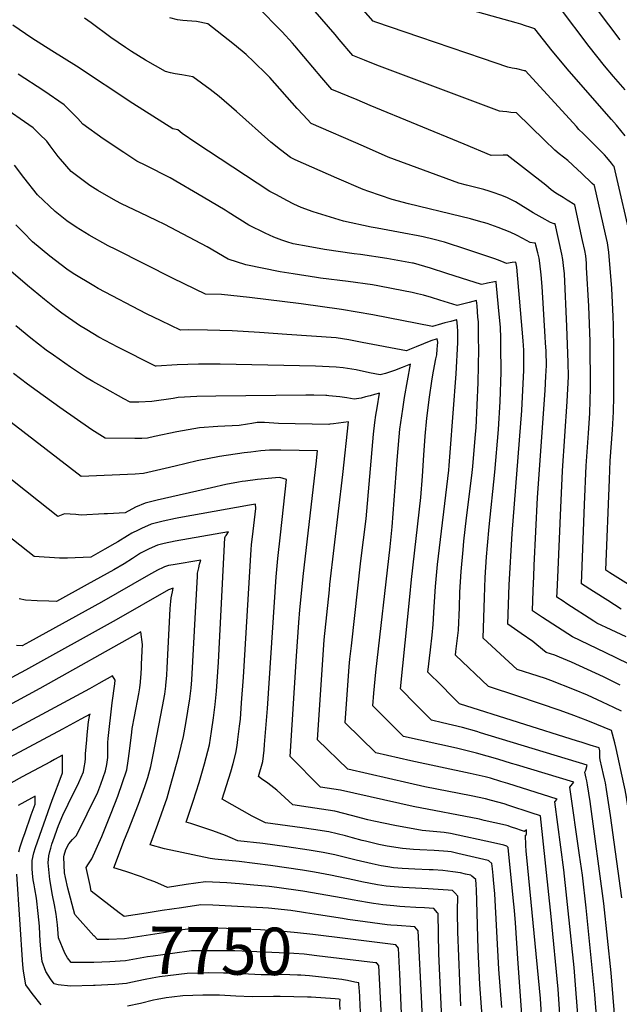
# Model space of a CAD drawing. Units: inches. Extents: x 2509258 to 2514706, y 1512700 to 1518254.
# Drawn here: x 2513973 to 2514337, y 1513111 to 1513709 of the extents above; entities that cross this region are included whole.
import ezdxf
from ezdxf.enums import TextEntityAlignment as Align

# ---------------------------------------------------------------- set-up
doc = ezdxf.new("R2010")
doc.units = ezdxf.units.IN
doc.header["$MEASUREMENT"] = 0
doc.layers.add('tile_2649_33_contour_10ft', color=155, linetype='Continuous')
doc.styles.add('Arial', font='arial.ttf')

msp = doc.modelspace()

# ---------------------------------------------------------------- linework, layer by layer
at = {"layer": 'tile_2649_33_contour_10ft'}
for points, elevation in [([(2514345.38, 1513571.52), (2514334.26, 1513619.83), (2514333.89, 1513620.31), (2514332.72, 1513621.81), (2514329.86, 1513625.39), (2514328.35, 1513626.98), (2514318.3, 1513637.14), (2514315.47, 1513639.9), (2514312.94, 1513642.41), (2514311.46, 1513644.04), (2514280.41, 1513677.96), (2514279.77, 1513678.07), (2514275.06, 1513679.1), (2514272.37, 1513679.69), (2514269.68, 1513680.28), (2514254.22, 1513685.53), (2514216.26, 1513698.44), (2514189.47, 1513707.58), (2514187.81, 1513708.17), (2514142.37, 1513759.81)], 7960), ([(2514338.51, 1513350.78), (2514330.39, 1513355.93), (2514321.8, 1513361.44), (2514314.44, 1513366.18), (2514315.91, 1513403.59), (2514316.34, 1513414.36), (2514317.34, 1513437.79), (2514318.8, 1513457.68), (2514319.51, 1513469.99), (2514319.97, 1513485.34), (2514319.64, 1513513.45), (2514319.02, 1513534.87), (2514317.59, 1513558.49), (2514317.43, 1513561.01), (2514317.08, 1513565.54), (2514316.46, 1513568.71), (2514315.17, 1513574.94), (2514310.37, 1513596.54), (2514305.81, 1513599.35), (2514303.25, 1513600.91), (2514298.95, 1513603.65), (2514296.11, 1513605.62), (2514294.4, 1513607.01), (2514292.69, 1513608.4), (2514269.33, 1513626.76), (2514266.9, 1513626.64), (2514259.56, 1513626.53), (2514243.06, 1513633.33), (2514186.06, 1513656.98), (2514178.14, 1513660.26), (2514162.77, 1513666.7), (2514156.6, 1513673.76), (2514140.27, 1513693.16), (2514138.76, 1513694.89), (2514132.57, 1513701.63), (2514117.34, 1513717.12)], 7940), ([(2514353.28, 1513359.24), (2514331.7, 1513372.88), (2514329.33, 1513374.39), (2514331.43, 1513429.51), (2514331.87, 1513440.82), (2514333.32, 1513459.72), (2514333.87, 1513470.61), (2514334.17, 1513480.09), (2514334.11, 1513507.58), (2514333.87, 1513523.44), (2514333.66, 1513528.7), (2514332.96, 1513545.57), (2514331.15, 1513567.83), (2514330.29, 1513573.37), (2514329.09, 1513578.77), (2514322.32, 1513608.18), (2514320.95, 1513609.57), (2514314.38, 1513615.82), (2514309.46, 1513620.46), (2514308.96, 1513620.93), (2514306.12, 1513623.4), (2514303.5, 1513625.53), (2514300.86, 1513627.61), (2514298.26, 1513629.78), (2514291.93, 1513635.74), (2514274.87, 1513652.36), (2514271.54, 1513652.74), (2514269.07, 1513653.02), (2514266.6, 1513653.29), (2514264.62, 1513653.41), (2514189.94, 1513681.36), (2514182.49, 1513684.42), (2514175.39, 1513687.35), (2514167.24, 1513697.02), (2514164.76, 1513699.99), (2514148.51, 1513718.62)], 7950), ([(2514340.93, 1513638.39), (2514335.65, 1513644.98), (2514332.78, 1513648.34), (2514307.05, 1513677.7), (2514296.72, 1513690.14), (2514285.99, 1513703.55), (2514285.5, 1513703.73), (2514283.14, 1513704.49), (2514280.34, 1513705.39), (2514277.54, 1513706.28), (2514274.74, 1513707.16), (2514240.55, 1513716.62)], 7970), ([(2514341, 1513666.51), (2514333.93, 1513674.52), (2514328.44, 1513681.05), (2514319.09, 1513692.77), (2514301.08, 1513716.75)], 7980), ([(2514338.03, 1513696.89), (2514324.18, 1513715.12)], 7990), ([(2514342.97, 1513317.54), (2514328.87, 1513324.48), (2514308.98, 1513333.84), (2514290.75, 1513345.75), (2514284.66, 1513349.76), (2514285.12, 1513362.14), (2514285.44, 1513370.52), (2514285.73, 1513377.38), (2514287.74, 1513418.72), (2514292.46, 1513483.66), (2514292.85, 1513492.45), (2514293.09, 1513498.94), (2514292.95, 1513507.5), (2514292.65, 1513512.71), (2514292.44, 1513516.25), (2514290.49, 1513546.92), (2514289.94, 1513553.97), (2514289.19, 1513560.98), (2514288.63, 1513564.16), (2514287.92, 1513567.32), (2514286.8, 1513571.96), (2514286.49, 1513573.26), (2514285.96, 1513573.3), (2514283.3, 1513573.53), (2514280.94, 1513574.78), (2514278.71, 1513576.02), (2514274.87, 1513578.09), (2514271.17, 1513579.9), (2514263.87, 1513582.82), (2514257.17, 1513585.15), (2514251.88, 1513586.69), (2514246.98, 1513588.04), (2514241.1, 1513589.53), (2514209.25, 1513597.16), (2514199.36, 1513599.76), (2514185.27, 1513604.69), (2514181.8, 1513605.92), (2514165.69, 1513612.72), (2514140.48, 1513623.91), (2514137.53, 1513625.39), (2514131.4, 1513629.86), (2514125.67, 1513634.69), (2514104.79, 1513653.22), (2514094.25, 1513662.4), (2514088.62, 1513666.62), (2514078.19, 1513674.36), (2514071.41, 1513675.55), (2514067.45, 1513676.1), (2514064.63, 1513676.72), (2514061.56, 1513677.5), (2514049.42, 1513684.43), (2514040.95, 1513689.64), (2514037.18, 1513692.09), (2514028.41, 1513698.25), (2514016.29, 1513707.21), (2514012.36, 1513710.05)], 7920), ([(2514341.66, 1513333.93), (2514332.44, 1513338.1), (2514323.74, 1513342.31), (2514321.96, 1513343.46), (2514305.57, 1513354.07), (2514303.32, 1513355.52), (2514299.55, 1513357.97), (2514299.67, 1513360.99), (2514300.21, 1513374.72), (2514301.8, 1513412.25), (2514302.86, 1513434.78), (2514305.82, 1513476.91), (2514306.48, 1513492.17), (2514306.34, 1513500.73), (2514305.49, 1513522.56), (2514304.08, 1513554.49), (2514303.61, 1513559.69), (2514303.18, 1513563.27), (2514302.59, 1513566.44), (2514298.43, 1513584.9), (2514297.93, 1513585.05), (2514295.59, 1513585.79), (2514290.49, 1513588.58), (2514285.15, 1513591.71), (2514274.3, 1513598.33), (2514269.12, 1513601.06), (2514265.44, 1513602.43), (2514260.8, 1513604.09), (2514258.37, 1513604.89), (2514255.17, 1513605.87), (2514249.47, 1513607.33), (2514244.49, 1513608.4), (2514239.93, 1513609.62), (2514196.83, 1513625.54), (2514181.89, 1513632.09), (2514150.15, 1513646.04), (2514145.19, 1513651.24), (2514141.61, 1513655.08), (2514124.98, 1513673.88), (2514123.18, 1513675.8), (2514115.29, 1513683.45), (2514110.56, 1513687.96), (2514108.15, 1513689.98), (2514102.53, 1513694.5), (2514087.33, 1513706.55), (2514080.41, 1513707.91), (2514074.64, 1513708.42), (2514072.13, 1513708.62), (2514068.86, 1513709.05), (2514064.16, 1513710.16)], 7930), ([(2514338.02, 1513304.62), (2514327.89, 1513309.64), (2514308.41, 1513318.58), (2514301.12, 1513321.67), (2514298.35, 1513322.78), (2514292.94, 1513324.49), (2514287.4, 1513329.04), (2514284.95, 1513331.1), (2514277.73, 1513335.98), (2514275.66, 1513337.42), (2514269.77, 1513341.55), (2514270.56, 1513365.48), (2514272.24, 1513396.81), (2514278.19, 1513471.6), (2514279.32, 1513495.97), (2514279.42, 1513500.82), (2514279.39, 1513508.27), (2514279.03, 1513513.8), (2514275.73, 1513551.64), (2514275.08, 1513558.67), (2514274.54, 1513561.62), (2514272.3, 1513561.39), (2514268.82, 1513560.85), (2514267.37, 1513561.56), (2514265.1, 1513562.47), (2514261.83, 1513563.66), (2514255.08, 1513566), (2514244.78, 1513569.41), (2514231.11, 1513573.84), (2514224.13, 1513575.62), (2514218.18, 1513577.03), (2514215.25, 1513577.67), (2514206.48, 1513579.37), (2514190.25, 1513582.4), (2514186.53, 1513583.03), (2514169.87, 1513586.59), (2514151.28, 1513592.28), (2514144.06, 1513594.99), (2514139.65, 1513596.96), (2514135.4, 1513599.18), (2514128.98, 1513602.58), (2514124.91, 1513604.73), (2514079.99, 1513634.12), (2514071.75, 1513639.87), (2514069.05, 1513642.17), (2514066.08, 1513642.8), (2514053.86, 1513650.35), (2514041.61, 1513658.12), (2514007.47, 1513680.8), (2513992.49, 1513690.04), (2513980.24, 1513697.78), (2513968.8, 1513705.74)], 7910), ([(2514338.75, 1513288.79), (2514334.06, 1513291.07), (2514327.24, 1513294.29), (2514318.04, 1513298.44), (2514310.19, 1513301.68), (2514295.82, 1513307.33), (2514292.5, 1513308.52), (2514288.07, 1513309.96), (2514275.41, 1513314.09), (2514270.2, 1513318.84), (2514254.66, 1513333.1), (2514255.5, 1513357.76), (2514255.96, 1513370.08), (2514256.66, 1513382.54), (2514257.27, 1513389.52), (2514258.35, 1513400.88), (2514261.8, 1513434.05), (2514264, 1513460.05), (2514265.07, 1513477.07), (2514265.59, 1513494.76), (2514265.52, 1513510.87), (2514265.42, 1513515.7), (2514265.12, 1513521.89), (2514264.04, 1513534.42), (2514262.64, 1513549.62), (2514262.6, 1513549.98), (2514261.6, 1513549.77), (2514257.41, 1513548.88), (2514253.86, 1513548.09), (2514253.16, 1513548.29), (2514245.95, 1513550.48), (2514232.53, 1513554.74), (2514222.59, 1513558.06), (2514215.74, 1513560.15), (2514212.24, 1513561.03), (2514212.1, 1513561.06), (2514211.68, 1513561.15), (2514196.13, 1513563.95), (2514180.2, 1513566.35), (2514176.32, 1513566.84), (2514158.21, 1513569.41), (2514148.33, 1513571.15), (2514139.21, 1513572.9), (2514135.41, 1513574.07), (2514132.37, 1513575.12), (2514127.43, 1513576.96), (2514122.2, 1513579.29), (2514112.29, 1513584.08), (2514099.63, 1513592.04), (2514097.8, 1513593.21), (2514084.48, 1513601.11), (2514064.5, 1513612.95), (2514049.6, 1513620.37), (2514044.13, 1513623.17), (2514036.2, 1513628.26), (2514023.73, 1513636.66), (2514011.41, 1513645.61), (2514008.33, 1513649.07), (2514000.01, 1513657.24), (2513987.54, 1513665.91), (2513971.99, 1513675.97)], 7900), ([(2514323.69, 1513280.66), (2514318.25, 1513282.93), (2514309.89, 1513286.07), (2514301.54, 1513289.15), (2514275.79, 1513297.93), (2514257.88, 1513303.69), (2514237.89, 1513322.81), (2514238.14, 1513325.02), (2514238.87, 1513331.53), (2514239.59, 1513338.04), (2514240.2, 1513351.82), (2514240.57, 1513361.16), (2514241.27, 1513373.62), (2514242.49, 1513386.91), (2514243.01, 1513392.14), (2514244.54, 1513406.22), (2514247.77, 1513431.93), (2514248.39, 1513437.5), (2514250.08, 1513457.19), (2514250.33, 1513461.06), (2514251.61, 1513488.63), (2514251.95, 1513508.86), (2514251.93, 1513515.37), (2514251.85, 1513520.9), (2514251.75, 1513525.36), (2514251.54, 1513528.15), (2514250.95, 1513535.17), (2514250.66, 1513538.33), (2514248.4, 1513537.79), (2514246.16, 1513537.23), (2514238.9, 1513535.33), (2514230.89, 1513537.79), (2514228.33, 1513538.59), (2514223.29, 1513540.2), (2514218.31, 1513541.7), (2514214.81, 1513542.44), (2514211.46, 1513543.14), (2514199.89, 1513545.51), (2514190.63, 1513547.35), (2514187.43, 1513547.85), (2514172.64, 1513549.99), (2514155.85, 1513551.91), (2514153.46, 1513552.26), (2514139.1, 1513554.49), (2514131.23, 1513555.83), (2514110.33, 1513559.99), (2514099.67, 1513563.42), (2514086.98, 1513570.91), (2514061.21, 1513584.55), (2514056.15, 1513586.98), (2514046.28, 1513591.7), (2514034.91, 1513597.1), (2514031.36, 1513598.9), (2514020.44, 1513605.23), (2514015.55, 1513608.2), (2514004.16, 1513616.72), (2513997.74, 1513624.2), (2513996.39, 1513625.99), (2513991.51, 1513632.49), (2513989.45, 1513635.17), (2513984.98, 1513639.57), (2513981.09, 1513643.31), (2513975.91, 1513646.95), (2513965.83, 1513653.86)], 7890), ([(2514338.92, 1513175.39), (2514332.16, 1513225.42), (2514329.72, 1513241.05), (2514329.01, 1513245.17), (2514328.66, 1513246.86), (2514327.92, 1513250.31), (2514325.91, 1513259.17), (2514325.61, 1513260.57), (2514325.51, 1513264.71), (2514325.25, 1513266.43), (2514319.8, 1513268.15), (2514314.35, 1513269.85), (2514311.95, 1513270.59), (2514240.35, 1513293.29), (2514235.52, 1513298.11), (2514229.37, 1513304.26), (2514221.13, 1513312.53), (2514222.63, 1513326.01), (2514223.63, 1513334.87), (2514224.34, 1513341.38), (2514224.92, 1513352.08), (2514225.69, 1513364.59), (2514227.01, 1513377.94), (2514233.73, 1513435.34), (2514234.03, 1513438.04), (2514234.67, 1513445.9), (2514238.27, 1513493.83), (2514239.24, 1513512.9), (2514239.37, 1513516.81), (2514239.38, 1513519.22), (2514239.36, 1513519.57), (2514239.13, 1513522.82), (2514238.72, 1513526.69), (2514238.54, 1513526.65), (2514234.96, 1513525.68), (2514231.47, 1513524.73), (2514229.36, 1513524.14), (2514223.92, 1513522.52), (2514187.67, 1513529.76), (2514168.64, 1513532.93), (2514144.06, 1513536.38), (2514112.55, 1513540.14), (2514095.71, 1513542), (2514085.86, 1513542.22), (2514066.25, 1513551.85), (2514031.39, 1513569.35), (2514026.79, 1513571.69), (2514015.11, 1513578.1), (2514007.22, 1513583.01), (2514001.57, 1513586.87), (2513994.44, 1513592.57), (2513983.69, 1513602.63), (2513975.45, 1513613.05), (2513969.84, 1513620.73)], 7880), ([(2514337.17, 1513072.17), (2514332.41, 1513129.61), (2514328.08, 1513171.89), (2514319.63, 1513233.87), (2514318.04, 1513244), (2514317.63, 1513246.37), (2514317.3, 1513247.99), (2514316.49, 1513251.61), (2514317.1, 1513252.89), (2514317.89, 1513255.91), (2514253.08, 1513275.67), (2514250.77, 1513276.33), (2514242.14, 1513278.79), (2514229.89, 1513281.71), (2514223.26, 1513283.23), (2514218.55, 1513287.92), (2514213.65, 1513292.82), (2514204.36, 1513302.25), (2514210.1, 1513358.29), (2514211.17, 1513368.76), (2514216.73, 1513418.72), (2514217.72, 1513431.62), (2514218.54, 1513444.32), (2514219.48, 1513455.96), (2514220.41, 1513466.82), (2514221.22, 1513473.16), (2514221.88, 1513478.13), (2514223.68, 1513490.76), (2514224.46, 1513495.4), (2514225.97, 1513502.93), (2514226.5, 1513505.36), (2514226.8, 1513508.76), (2514226.96, 1513510.83), (2514227.07, 1513513.11), (2514226.77, 1513515.05), (2514222.89, 1513513.96), (2514213.87, 1513510.19), (2514209.93, 1513508.54), (2514208.02, 1513507.85), (2514181.1, 1513512.8), (2514172.95, 1513514.4), (2514165.35, 1513515.67), (2514135.29, 1513517.74), (2514118.66, 1513518.85), (2514102.02, 1513519.96), (2514087.18, 1513520.43), (2514075.66, 1513520.51), (2514070.63, 1513520.35), (2514059.02, 1513525.95), (2514050.09, 1513530.35), (2514020.65, 1513545.77), (2514018.01, 1513547.24), (2514005.43, 1513554.73), (2514001.68, 1513557.46), (2513991.27, 1513565.36), (2513980.76, 1513574.09), (2513975.17, 1513579.62), (2513970.5, 1513584.34)], 7870), ([(2514326.13, 1513069.81), (2514322.57, 1513116.44), (2514317.35, 1513169.2), (2514315.06, 1513189.05), (2514313.29, 1513201.32), (2514307.38, 1513242.66), (2514309.71, 1513245.5), (2514274.91, 1513256.1), (2514271.86, 1513257.03), (2514263.52, 1513259.53), (2514250.66, 1513263.32), (2514238.42, 1513266.22), (2514206.33, 1513273.29), (2514187.59, 1513291.97), (2514188.15, 1513299.76), (2514189.47, 1513312.47), (2514198.23, 1513388.62), (2514199.42, 1513400.81), (2514202.34, 1513441.41), (2514203.62, 1513455.43), (2514204.12, 1513460.07), (2514205.8, 1513472.39), (2514206.9, 1513479.48), (2514210.47, 1513499.67), (2514207.43, 1513498.37), (2514205.44, 1513497.62), (2514200.75, 1513495.9), (2514198.39, 1513495.06), (2514195.35, 1513494.04), (2514192.11, 1513493.18), (2514185.58, 1513494.49), (2514177.38, 1513496.14), (2514169.58, 1513497.38), (2514165.33, 1513497.88), (2514152.67, 1513498.53), (2514094.76, 1513499.59), (2514081.63, 1513499.7), (2514068.62, 1513499.37), (2514055.9, 1513498.53), (2514055.62, 1513498.5), (2514055.4, 1513498.49), (2514032.56, 1513509.99), (2514020.94, 1513516.15), (2514013.79, 1513520.47), (2514009.21, 1513523.25), (2513998.51, 1513530.75), (2513995.13, 1513533.25), (2513987.92, 1513538.89), (2513977.63, 1513547.44), (2513967.44, 1513556.12)], 7860), ([(2514315.88, 1513056.91), (2514310.08, 1513132.96), (2514303.74, 1513192.39), (2514298.27, 1513233.7), (2514299.61, 1513235.34), (2514269.59, 1513244.81), (2514265.47, 1513246.08), (2514259.14, 1513247.93), (2514255.84, 1513248.75), (2514246.82, 1513250.92), (2514210.67, 1513258.54), (2514189.4, 1513263.36), (2514170.83, 1513281.68), (2514173.16, 1513315.82), (2514173.66, 1513320.36), (2514174.56, 1513328.45), (2514180.4, 1513380.18), (2514183.46, 1513405.75), (2514188.01, 1513457.08), (2514188.84, 1513464.15), (2514189.5, 1513468.61), (2514190.19, 1513473.06), (2514191.66, 1513482.14), (2514188.71, 1513481.23), (2514185.92, 1513480.45), (2514183.16, 1513479.75), (2514180.42, 1513479.11), (2514176.21, 1513478.5), (2514171.79, 1513479.19), (2514167.54, 1513479.82), (2514160.87, 1513480.49), (2514159.63, 1513480.56), (2514158.94, 1513480.59), (2514151.67, 1513480.76), (2514146.88, 1513480.81), (2514092.07, 1513480.26), (2514080.6, 1513479.97), (2514069.35, 1513479.39), (2514066.18, 1513478.87), (2514053.19, 1513476.91), (2514045.38, 1513476.61), (2514040.16, 1513476.62), (2514036.33, 1513478.66), (2514024.68, 1513485.03), (2514017.39, 1513489.21), (2514012.99, 1513491.75), (2514003.85, 1513497.95), (2513993.47, 1513505.05), (2513989.05, 1513508.27), (2513979.64, 1513515.5), (2513970.62, 1513523)], 7850), ([(2514291.46, 1513084.28), (2514289.47, 1513114.07), (2514281.19, 1513199.79), (2514280.85, 1513203.57), (2514280.54, 1513207.35), (2514280.45, 1513213.38), (2514281.09, 1513213.71), (2514281.09, 1513214.44), (2514281.06, 1513215.67), (2514281.03, 1513216.64), (2514279.78, 1513215.53), (2514276.83, 1513216.55), (2514275.72, 1513216.93), (2514271.39, 1513218.43), (2514269.83, 1513219.02), (2514268.3, 1513219.47), (2514255.36, 1513222.38), (2514252.43, 1513223.03), (2514212.03, 1513230.82), (2514168.01, 1513240.75), (2514159.89, 1513242), (2514155.73, 1513242.61), (2514137.29, 1513261.12), (2514141.26, 1513322.27), (2514142.6, 1513342.62), (2514143.18, 1513350.39), (2514145.39, 1513372.43), (2514153.19, 1513439.12), (2514154.03, 1513447.07), (2514131.58, 1513447.35), (2514127.74, 1513447.37), (2514124.81, 1513447.33), (2514122.23, 1513447.14), (2514119.54, 1513446.93), (2514113.34, 1513446.26), (2514109.4, 1513445.75), (2514094.49, 1513443.6), (2514080.74, 1513440.99), (2514067.43, 1513437.77), (2514061.38, 1513436.19), (2514048.27, 1513433.15), (2514043.12, 1513432.78), (2514010.27, 1513431.43), (2513899.34, 1513516.95)], 7830), ([(2514302.14, 1513092.29), (2514300.26, 1513119.79), (2514296.1, 1513163.87), (2514289.52, 1513225.19), (2514283.9, 1513227.05), (2514270.37, 1513231.48), (2514267.48, 1513232.39), (2514263.53, 1513233.51), (2514259.78, 1513234.48), (2514256, 1513235.37), (2514247.29, 1513237.23), (2514219.26, 1513242.83), (2514209.43, 1513245.03), (2514172.47, 1513253.42), (2514154.06, 1513271.4), (2514158.02, 1513332.05), (2514161.18, 1513362.49), (2514161.55, 1513365.78), (2514169.32, 1513432.57), (2514172.84, 1513464.6), (2514166.71, 1513463.77), (2514163.69, 1513463.4), (2514161.4, 1513463.13), (2514160.83, 1513463.08), (2514130.32, 1513463.68), (2514121.68, 1513464.12), (2514117.26, 1513464.15), (2514114.04, 1513463.69), (2514111.34, 1513463.27), (2514106.3, 1513462.36), (2514093.38, 1513461.79), (2514082.28, 1513460.98), (2514068.41, 1513458.55), (2514054.88, 1513455.64), (2514050.69, 1513454.68), (2514047.13, 1513454.57), (2514042.89, 1513454.51), (2514024.93, 1513454.76), (2514016.84, 1513459.67), (2513997.29, 1513473.3), (2513983.48, 1513483.29), (2513977.66, 1513487.57), (2513969.11, 1513493.93)], 7840), ([(2514265.93, 1513108.65), (2514264.3, 1513131.88), (2514261.71, 1513177.7), (2514261, 1513186.22), (2514260.76, 1513188.83), (2514260.37, 1513192.94), (2514260.05, 1513196.14), (2514258.14, 1513197.82), (2514257.76, 1513197.91), (2514239.25, 1513202.21), (2514235.17, 1513203.16), (2514233.26, 1513203.46), (2514230.5, 1513203.7), (2514224.81, 1513204.16), (2514216.14, 1513204.5), (2514212.28, 1513204.65), (2514205.6, 1513205.19), (2514196.33, 1513206.77), (2514191.3, 1513207.73), (2514183.19, 1513209.64), (2514181.14, 1513210.14), (2514175.19, 1513211.75), (2514171.09, 1513212.92), (2514160.95, 1513215.37), (2514151.56, 1513216.8), (2514144.68, 1513217.82), (2514122.27, 1513220.87), (2514114.31, 1513224.88), (2514096.1, 1513235.21), (2514101.23, 1513251.83), (2514102.66, 1513256.9), (2514104.41, 1513263.28), (2514105.09, 1513267.96), (2514105.57, 1513271.47), (2514106.64, 1513279.7), (2514107.09, 1513283.92), (2514107.85, 1513293.73), (2514108.95, 1513309.5), (2514113.6, 1513387.01), (2514113.87, 1513389.77), (2514114.85, 1513398.15), (2514116.4, 1513412), (2514116.19, 1513414.66), (2514112.56, 1513414.05), (2514069.63, 1513406.21), (2514067.55, 1513405.81), (2514060.19, 1513404.22), (2514052.92, 1513402.33), (2514046.98, 1513399.86), (2514044.86, 1513398.77), (2514041.18, 1513396.89), (2514038.55, 1513395.41), (2514032.67, 1513391.7), (2514030.83, 1513390.57), (2514024.68, 1513387.16), (2514016.12, 1513382.44), (2514002.09, 1513381.75), (2513999.35, 1513381.76), (2513997.14, 1513381.79), (2513981.8, 1513382.67), (2513844.3, 1513491.15)], 7810), ([(2514281.98, 1513050.95), (2514276.04, 1513135.43), (2514274.32, 1513160.16), (2514273.69, 1513167.57), (2514272.94, 1513175.36), (2514269.95, 1513205.87), (2514269.09, 1513206.62), (2514267.27, 1513207.29), (2514266.39, 1513207.55), (2514263.64, 1513208.17), (2514261, 1513208.75), (2514234.73, 1513214.33), (2514230.93, 1513215), (2514222.15, 1513215.84), (2514217.66, 1513216.24), (2514201.02, 1513219.23), (2514188.16, 1513221.81), (2514184.64, 1513222.69), (2514174.64, 1513225.39), (2514164.46, 1513228), (2514156.34, 1513229.25), (2514148.2, 1513230.45), (2514139, 1513231.74), (2514134.02, 1513236.21), (2514129.25, 1513240.79), (2514123.76, 1513245.03), (2514119.9, 1513247.7), (2514118.05, 1513249.11), (2514120.72, 1513258.18), (2514121.52, 1513264.96), (2514121.82, 1513268.57), (2514123.52, 1513290.34), (2514128.79, 1513370.39), (2514129.81, 1513381.48), (2514131.46, 1513395.99), (2514135.22, 1513429.53), (2514131.07, 1513430.8), (2514128.35, 1513430.61), (2514126.2, 1513430.44), (2514117.59, 1513429.56), (2514110.28, 1513428.64), (2514108.19, 1513428.33), (2514105.91, 1513427.97), (2514098.28, 1513426.45), (2514089.57, 1513424.59), (2514056.48, 1513416.96), (2514049.19, 1513415.14), (2514043.24, 1513412.67), (2514036.97, 1513409.38), (2514026.36, 1513408.74), (2514024.36, 1513408.62), (2514010.29, 1513407.97), (2514007.03, 1513408.3), (2514000.1, 1513408.73), (2513996.04, 1513407.05), (2513984.32, 1513416.36), (2513960.47, 1513435.33)], 7820), ([(2514254.64, 1513095.09), (2514252.72, 1513122.68), (2514251.61, 1513143.96), (2514250.92, 1513173.54), (2514250.56, 1513180.19), (2514250.37, 1513183.3), (2514250.15, 1513186.41), (2514247.75, 1513188.54), (2514247.18, 1513189.02), (2514244.01, 1513189.74), (2514240.87, 1513190.42), (2514236.29, 1513191.12), (2514230.1, 1513191.9), (2514224.33, 1513192.25), (2514221.84, 1513192.39), (2514213.15, 1513192.69), (2514205.48, 1513193.13), (2514200.22, 1513193.59), (2514196.65, 1513194.1), (2514192.64, 1513194.82), (2514187.11, 1513195.92), (2514177.47, 1513198.17), (2514167.68, 1513200.67), (2514164.5, 1513201.4), (2514157.47, 1513202.86), (2514148.85, 1513204.18), (2514135.31, 1513206.24), (2514120.66, 1513208.28), (2514105.54, 1513210), (2514100.86, 1513211.9), (2514098.11, 1513213.1), (2514094.11, 1513214.63), (2514090.35, 1513215.97), (2514082.38, 1513218.71), (2514076.89, 1513220.57), (2514074.15, 1513221.31), (2514078.48, 1513234.05), (2514081.98, 1513245.4), (2514085.3, 1513256.8), (2514088.27, 1513268.32), (2514089.62, 1513276.46), (2514090.84, 1513284.64), (2514091.84, 1513292.89), (2514092.58, 1513300.87), (2514093.78, 1513318.58), (2514097.72, 1513394.21), (2514098.09, 1513395.07), (2514098.43, 1513395.63), (2514099.8, 1513397.75), (2514067.39, 1513392.05), (2514060.81, 1513390.68), (2514056.63, 1513389.63), (2514051.6, 1513387.46), (2514048.75, 1513385.98), (2514046.41, 1513384.71), (2514043.96, 1513383.17), (2514041.43, 1513381.49), (2514036.47, 1513378.25), (2514030.14, 1513374.72), (2514013.87, 1513365.66), (2513995.26, 1513355.49), (2513990.63, 1513355.56), (2513983.53, 1513355.81), (2513976.45, 1513356.17), (2513972.62, 1513357.07)], 7800), ([(2514241.08, 1513109.56), (2514239.28, 1513154.59), (2514239.08, 1513166.51), (2514239.14, 1513170.52), (2514239.22, 1513173.09), (2514239.3, 1513176.31), (2514237.53, 1513178.3), (2514236.1, 1513179.78), (2514233.39, 1513179.97), (2514221.22, 1513180.73), (2514205.91, 1513181.52), (2514200.64, 1513181.91), (2514195.66, 1513182.44), (2514190.51, 1513183.17), (2514181.02, 1513185.08), (2514176.43, 1513186.13), (2514161.93, 1513189.14), (2514152.21, 1513190.83), (2514144.82, 1513192.01), (2514125.35, 1513194.96), (2514106.42, 1513197.45), (2514091.56, 1513198.89), (2514088.81, 1513199.14), (2514060.89, 1513205.05), (2514052.2, 1513207.41), (2514056.88, 1513220.13), (2514062.61, 1513236.15), (2514064.5, 1513242.75), (2514069.7, 1513261.68), (2514072.43, 1513273.27), (2514073.96, 1513281.35), (2514076.28, 1513296.18), (2514077.16, 1513302.69), (2514077.51, 1513307.76), (2514080.29, 1513356.31), (2514080.94, 1513370.56), (2514081.03, 1513372.58), (2514081.73, 1513375.95), (2514082.3, 1513378.2), (2514082.98, 1513380.63), (2514066.2, 1513377.69), (2514063.47, 1513377.2), (2514061.01, 1513376.48), (2514060.17, 1513376.17), (2514056.73, 1513374.53), (2514051.33, 1513371.5), (2514022.7, 1513354.91), (2513978.82, 1513330.93), (2513974.41, 1513328.55), (2513970.9, 1513328.73)], 7790), ([(2514229.6, 1513101.84), (2514227.73, 1513141.32), (2514227.27, 1513165.76), (2514226.87, 1513166.22), (2514224.59, 1513168.77), (2514218.93, 1513169.13), (2514213.7, 1513169.46), (2514207.04, 1513169.86), (2514204.05, 1513170.06), (2514200.43, 1513170.33), (2514193.67, 1513171.07), (2514191.1, 1513171.38), (2514188.08, 1513171.79), (2514184.44, 1513172.36), (2514174.97, 1513174.15), (2514169.58, 1513175.09), (2514145.03, 1513179.34), (2514129.19, 1513181.48), (2514124.64, 1513182.08), (2514113.1, 1513183.22), (2514106.53, 1513183.87), (2514098.82, 1513184.34), (2514085.82, 1513185.04), (2514074.08, 1513183.33), (2514062.7, 1513181.6), (2514054.99, 1513184.92), (2514051.09, 1513186.46), (2514046.89, 1513187.97), (2514037.5, 1513191.24), (2514030.25, 1513193.5), (2514032.93, 1513201.02), (2514036.17, 1513209.77), (2514039.03, 1513216.66), (2514045.23, 1513232.18), (2514048.94, 1513242.89), (2514050.78, 1513248.38), (2514052.55, 1513255.12), (2514053.97, 1513262.2), (2514059.75, 1513291.51), (2514061.06, 1513299.09), (2514061.71, 1513303.9), (2514061.78, 1513304.5), (2514061.94, 1513306.43), (2514062.28, 1513310.61), (2514062.55, 1513315.17), (2514064.34, 1513350.95), (2514064.53, 1513353.49), (2514064.73, 1513355.5), (2514065.11, 1513357.68), (2514065.76, 1513361.19), (2514066.16, 1513363.5), (2514063.32, 1513362.56), (2514031.52, 1513344.18), (2513976.38, 1513313.73), (2513965.12, 1513307.63)], 7780), ([(2514033.39, 1513166.18), (2514016.46, 1513179.38), (2514015.69, 1513182.76), (2514013.28, 1513193.78), (2514014.67, 1513196.04), (2514016.7, 1513199.08), (2514022.86, 1513212.58), (2514028.55, 1513226.71), (2514032.61, 1513237.02), (2514037.97, 1513253.1), (2514038.96, 1513258.55), (2514039.58, 1513264.42), (2514041.04, 1513276.09), (2514041.38, 1513278.24), (2514042.71, 1513285.53), (2514045.32, 1513299.32), (2514045.95, 1513302.92), (2514046.38, 1513306.31), (2514046.41, 1513306.71), (2514046.71, 1513311.37), (2514046.93, 1513315.28), (2514047.04, 1513317.38), (2514047.65, 1513329.31), (2514046.57, 1513337.03), (2513985.2, 1513302.48), (2513949.58, 1513283.22)], 7770), ([(2514018.15, 1513152.17), (2514018.09, 1513152.24), (2514006.49, 1513165.15), (2514002.25, 1513181.19), (2514000.73, 1513187.59), (2514000.24, 1513190.52), (2513999.72, 1513199.95), (2513999.76, 1513200.27), (2513999.95, 1513201.19), (2514000.94, 1513204.71), (2514002.78, 1513208.03), (2514005.03, 1513210.72), (2514007.44, 1513213.16), (2514020.47, 1513239.56), (2514022.32, 1513244.37), (2514025.17, 1513252.51), (2514025.99, 1513256.31), (2514026.51, 1513260.66), (2514026.56, 1513265.9), (2514026.55, 1513269.78), (2514026.77, 1513272.23), (2514029.14, 1513293.78), (2514030.7, 1513305.45), (2514030.96, 1513307.68), (2514029.25, 1513310.17), (2514021.13, 1513305.67), (2514015.29, 1513302.36), (2513951.48, 1513268.09)], 7760), ([(2514017.99, 1513136.04), (2514008.49, 1513135.96), (2514004.13, 1513136.01), (2514002.09, 1513138.84), (2514000.29, 1513141.59), (2513996.51, 1513150.91), (2513995.89, 1513158.84), (2513995.09, 1513165.33), (2513994.11, 1513170.97), (2513992.91, 1513176.83), (2513991.19, 1513186.52), (2513990.15, 1513196.53), (2513990.63, 1513200.88), (2513991.24, 1513203.38), (2513991.79, 1513205.47), (2513992.51, 1513207.84), (2513994.07, 1513212.42), (2513995.68, 1513216.95), (2513996.53, 1513219.19), (2513999.24, 1513225.61), (2514002.31, 1513232.21), (2514008.91, 1513245.34), (2514011.67, 1513251.88), (2514012.2, 1513254.61), (2514012.7, 1513257.66), (2514012.84, 1513260.05), (2514012.98, 1513262.76), (2514013.72, 1513271.34), (2514014, 1513274.42), (2514014.69, 1513282.3), (2514015.08, 1513284.43), (2514015.63, 1513286.7), (2514015.67, 1513286.89), (2514010.05, 1513283.88), (2513998.92, 1513277.9), (2513966.8, 1513260.61)], 7750), ([(2514354.5, 1513131.39), (2514353.61, 1513142.13), (2514349.86, 1513179.81), (2514346.53, 1513205.04), (2514342.66, 1513231.04), (2514341.8, 1513236.45), (2514341.03, 1513240.95), (2514340.29, 1513244.68), (2514335.49, 1513266.1), (2514334.72, 1513269.52), (2514332.62, 1513276.95), (2514323.69, 1513280.66)], 7890), ([(2514017.85, 1513121.92), (2514003.72, 1513121.65), (2513996.4, 1513122.46), (2513993.8, 1513122.93), (2513991.58, 1513125.98), (2513988.89, 1513130.46), (2513986.54, 1513136.68), (2513985.8, 1513144), (2513985.41, 1513149.2), (2513985.2, 1513153.02), (2513984.9, 1513157.97), (2513984.06, 1513165.83), (2513983.07, 1513175.13), (2513982.14, 1513180.73), (2513981.66, 1513183.12), (2513981.21, 1513186.32), (2513980.77, 1513190.05), (2513980.48, 1513193.09), (2513980.45, 1513195.19), (2513980.54, 1513197.9), (2513981.52, 1513202.7), (2513982.49, 1513205.8), (2513992.67, 1513234.62), (2513993.61, 1513237.21), (2513997.48, 1513247.33), (2513998.87, 1513251.29), (2513998.96, 1513252.18), (2513999.03, 1513262.01), (2513994.09, 1513259.35), (2513991.67, 1513258.05), (2513974.42, 1513248.76), (2513962.52, 1513242.23)], 7740), ([(2513972.35, 1513203.31), (2513973.24, 1513206.32), (2513975.07, 1513211.8), (2513975.95, 1513214.37), (2513980, 1513225.67), (2513982.35, 1513232.27), (2513982.37, 1513234.03), (2513982.39, 1513237.12), (2513980.03, 1513235.86), (2513971.9, 1513231.48)], 7730), ([(2513986.08, 1513110.24), (2513980.61, 1513117.19), (2513978.97, 1513119.29), (2513976.56, 1513122.45), (2513975.2, 1513130.63), (2513974.91, 1513134.63), (2513971.1, 1513189.75)], 7730), ([(2514154.61, 1513164.98), (2514146.71, 1513166.24), (2514144.25, 1513166.6), (2514137.67, 1513167.55), (2514124.23, 1513168.93), (2514120.75, 1513169.16), (2514109.09, 1513169.92), (2514090.24, 1513170.74), (2514083.01, 1513170.95), (2514071.28, 1513169.27), (2514059.54, 1513167.52), (2514049.76, 1513166.02)], 7770), ([(2514049.76, 1513166.02), (2514036.48, 1513163.98), (2514035.54, 1513164.5), (2514033.39, 1513166.18)], 7770), ([(2514172.51, 1513162.18), (2514169.18, 1513162.65), (2514154.61, 1513164.98)], 7770), ([(2514172.39, 1513150.38), (2514151.13, 1513153.04), (2514141.76, 1513154.11), (2514135.56, 1513154.68), (2514119.41, 1513155.76), (2514093.33, 1513156.79), (2514080.22, 1513156.93), (2514068.51, 1513155.36), (2514060.26, 1513154.09), (2514036.59, 1513150.47), (2514027.02, 1513150.06), (2514020.21, 1513149.96), (2514018.15, 1513152.17)], 7760), ([(2514217.76, 1513100.08), (2514217.35, 1513111.02), (2514215.24, 1513155.21), (2514213.07, 1513157.76), (2514202.41, 1513158.41), (2514198.58, 1513158.69), (2514196.42, 1513158.9), (2514182.97, 1513160.7), (2514172.51, 1513162.18)], 7770), ([(2514205.33, 1513099.9), (2514203.99, 1513129.24), (2514203.83, 1513132.53), (2514203.22, 1513144.66), (2514201.56, 1513146.75), (2514172.39, 1513150.38)], 7760), ([(2514172.27, 1513137.88), (2514153.61, 1513140.12), (2514145.83, 1513140.98), (2514139.63, 1513141.52), (2514103.72, 1513142.98), (2514091.14, 1513143.11), (2514077.46, 1513143.05), (2514065.76, 1513141.54), (2514054.04, 1513139.92), (2514050.64, 1513139.4), (2514041.79, 1513137.85), (2514037.23, 1513136.9), (2514027.66, 1513136.34), (2514018.08, 1513136.05), (2514017.99, 1513136.04)], 7750), ([(2514192.79, 1513102.82), (2514191.19, 1513134.11), (2514190.14, 1513135.6), (2514190.04, 1513135.74), (2514189.27, 1513135.83), (2514172.27, 1513137.88)], 7750), ([(2514172.14, 1513125.01), (2514169.81, 1513125.46), (2514168.69, 1513125.61), (2514156.43, 1513127.08), (2514149.04, 1513127.79), (2514143.74, 1513128.25), (2514141.73, 1513128.33), (2514137.06, 1513128.52), (2514130.86, 1513128.67), (2514125.59, 1513128.5), (2514119.82, 1513128.4), (2514108.18, 1513129.13), (2514100.06, 1513129.55), (2514096.78, 1513129.6), (2514087.93, 1513129.65), (2514074.71, 1513129.24), (2514063.06, 1513127.97), (2514057.99, 1513127.25), (2514053.54, 1513126.52), (2514049.13, 1513125.71), (2514040.49, 1513123.8), (2514037.88, 1513123.21), (2514030.81, 1513122.61), (2514026.48, 1513122.36), (2514018.75, 1513121.93), (2514017.85, 1513121.92)], 7740), ([(2514180.19, 1513105.7), (2514179.44, 1513119.19), (2514179.39, 1513120.04), (2514179.16, 1513123.56), (2514179.11, 1513123.64), (2514176.73, 1513124.11), (2514172.14, 1513125.01)], 7740), ([(2514167.66, 1513107.44), (2514167.49, 1513110.72), (2514167.53, 1513111.35), (2514167.67, 1513113.48), (2514166.98, 1513113.6), (2514164.65, 1513113.81), (2514150.18, 1513114.88), (2514147.85, 1513115), (2514131.26, 1513115.36), (2514127.16, 1513115.4), (2514114.21, 1513115.13), (2514104.26, 1513115.54), (2514094.35, 1513116.03), (2514084.27, 1513116.14), (2514072.01, 1513115.68), (2514065.43, 1513114.96), (2514062.01, 1513114.49), (2514056.47, 1513113.58), (2514054.17, 1513113.05), (2514046.36, 1513111.14), (2514038.54, 1513109.37)], 7730)]:
    msp.add_lwpolyline(points, dxfattribs=dict(at, elevation=elevation))

# ---------------------------------------------------------------- texts
at = {"color": 18, "style": 'Arial'}
msp.add_text('7750', height=28.8, rotation=-0.5683, dxfattribs=at).set_placement((2514095.19, 1513143.07), align=Align.MIDDLE_CENTER)

doc.saveas('drawing.dxf')
